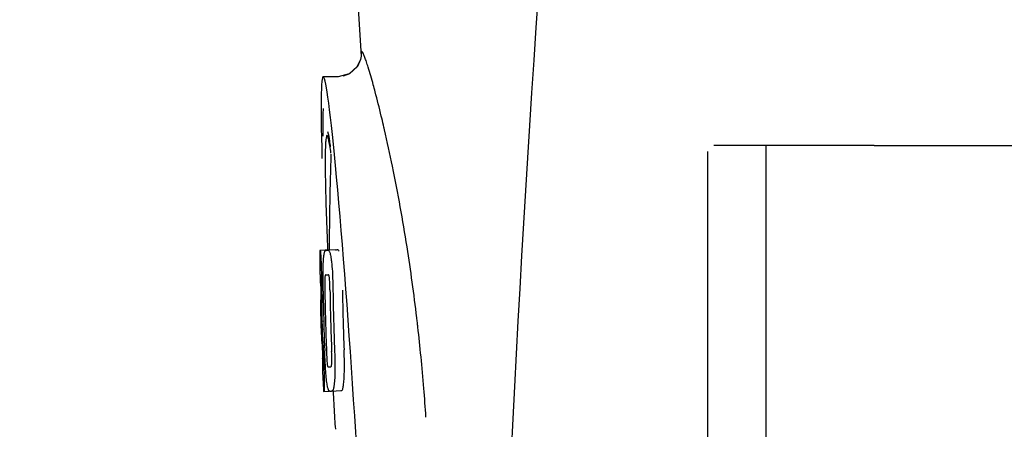
# Model space of a CAD drawing. Units: millimetres. Extents: x 14461 to 18719, y 9121 to 15012.
# Drawn here: x 15139 to 15181, y 13533 to 13550 of the extents above; entities that cross this region are included whole.
import ezdxf

# ---------------------------------------------------------------- set-up
doc = ezdxf.new("R2010")
doc.units = ezdxf.units.MM
doc.layers.add('COTAS', color=7, linetype='Continuous')
doc.styles.add('ARIAL', font='arial.ttf')
doc.dimstyles.new('Diseño_PlanosFabricacion', dxfattribs={"dimscale": 0.8, "dimtxt": 50, "dimasz": 50, "dimexe": 7, "dimexo": 7, "dimgap": 20, "dimtad": 1, "dimtih": 1, "dimtoh": 1, "dimdec": 0, "dimzin": 1, "dimdsep": 46, "dimtxsty": 'ARIAL', "dimcen": 15, "dimadec": 0, "dimazin": 0, "dimtp": 0.05, "dimtm": 0.05, "dimtfac": 1, "dimtdec": 0, "dimtofl": 0, "dimtmove": 0, "dimatfit": 3, "dimfxl": 0, "dimtolj": 1, "dimarcsym": 0})

# ---------------------------------------------------------------- blocks, each defined once
blk = doc.blocks.new('*D3')
at = {"layer": 'COTAS', "color": 0, "lineweight": -2}
for p, q in [((15223.24, 14122.586), (14860.658, 14122.586)), ((14866.258, 14082.586), (14866.258, 13439.296)), ((14866.258, 12762.036), (14866.258, 13366.45)), ((15317.091, 12722.036), (14860.658, 12722.036))]:
    blk.add_line(p, q, dxfattribs=at)
at = {"layer": 'COTAS', "color": 0}
for points in [[(14859.591, 14082.586), (14872.925, 14082.586), (14866.258, 14122.586)], [(14859.591, 12762.036), (14872.925, 12762.036), (14866.258, 12722.036)]]:
    blk.add_solid(points, dxfattribs=at)
at = {"layer": 'Defpoints', "color": 0}
for p in [(15228.84, 14122.586), (14866.258, 12722.036), (15322.691, 12722.036)]:
    blk.add_point(p, dxfattribs=at)
at = {"layer": 'COTAS', "color": 0, "insert": (14866.258, 13402.873), "char_height": 40, "attachment_point": 5, "style": 'ARIAL'}
blk.add_mtext('\\A1;1401 mm', dxfattribs=at)

msp = doc.modelspace()

# ---------------------------------------------------------------- linework, layer by layer
at = {"color": 7, "linetype": 'Continuous'}
for p, q in [((15151.23, 13585.838), (15153.58, 13548.781)), ((15153.554, 13548.662), (15153.416, 13548.361)), ((15153.578, 13548.814), (15153.577, 13548.798)), ((15153.578, 13548.813), (15153.577, 13548.802)), ((15153.416, 13548.361), (15153.078, 13548.057)), ((15153.42, 13548.366), (15153.089, 13548.063)), ((15152.621, 13547.936), (15151.982, 13547.936)), ((15153.078, 13548.057), (15152.604, 13547.936)), ((15152.606, 13547.936), (15152.606, 13547.936)), ((15153.089, 13548.063), (15152.822, 13547.96)), ((15152.822, 13547.96), (15152.822, 13547.96)), ((15151.962, 13545.791), (15151.963, 13545.437)), ((15154.539, 13545.812), (15154.519, 13545.895)), ((15154.55, 13545.764), (15154.539, 13545.812)), ((15154.563, 13545.706), (15154.55, 13545.764)), ((15175.191, 13545.036), (15168.441, 13545.036)), ((15170.641, 13522.036), (15170.641, 13545.036)), ((15175.191, 13545.036), (15183.301, 13545.036)), ((15168.191, 13522.286), (15168.191, 13544.786)), ((15152.064, 13544.378), (15152.064, 13544.326)), ((15151.844, 13540.626), (15152.236, 13540.651)), ((15151.874, 13540.631), (15152.236, 13540.654)), ((15152.102, 13540.626), (15152.104, 13540.626)), ((15152.503, 13540.651), (15152.165, 13540.63)), ((15152.236, 13540.656), (15152.236, 13540.648)), ((15152.504, 13540.651), (15152.503, 13540.651)), ((15152.089, 13539.593), (15152.089, 13539.593)), ((15151.882, 13538.17), (15151.882, 13538.173)), ((15151.924, 13537.65), (15152.003, 13537.655)), ((15151.953, 13535.719), (15151.962, 13535.72)), ((15152.288, 13535.722), (15152.289, 13535.722)), ((15152.01, 13534.685), (15152.237, 13534.699)), ((15152.01, 13534.685), (15152.01, 13534.685)), ((15152.325, 13534.692), (15152.323, 13534.692)), ((15152.325, 13534.692), (15152.725, 13534.718)), ((15152.722, 13534.717), (15152.725, 13534.718)), ((15152.454, 13533.668), (15152.463, 13533.535))]:
    msp.add_line(p, q, dxfattribs=at)
for points in [[(15153.577, 13548.802), (15153.554, 13548.659), (15153.42, 13548.366)], [(15151.976, 13546.594), (15151.968, 13546.368), (15151.964, 13546.101), (15151.962, 13545.791)]]:
    msp.add_lwpolyline(points, dxfattribs=at)
for centre, radius, start, end in [((16195.745, 13480.57), 1037.132, 172.968171, 177.833615), ((15089.612, 13530.769), 66.647, 11.59532, 12.95162), ((15265.595, 13540.697), 113.359, 177.99021, 180.02048), ((15082.774, 13529.372), 73.626, 10.23702, 11.59004), ((15079.478, 13528.78), 76.974, 8.95871, 10.23487), ((15077.828, 13528.525), 78.644, 6.76289, 8.95519), ((15265.587, 13540.697), 113.751, 180.0373, 180.54879), ((15151.27, 13563.352), 22.742, 272.1027, 272.2557), ((15151.666, 13563.441), 22.805, 272.1058, 272.2587), ((15151.241, 13563.263), 23.685, 272.0539, 272.2808), ((15265.657, 13540.697), 113.795, 180.73284, 181.08597), ((15265.697, 13540.697), 113.797, 180.68304, 181.09432), ((15265.742, 13540.697), 113.78, 180.90282, 181.26783), ((15265.785, 13540.697), 113.75, 180.87712, 182.19401), ((15265.872, 13540.697), 113.62, 180.87395, 182.1882), ((15265.911, 13540.697), 113.534, 180.89268, 182.1663), ((15265.911, 13540.697), 113.133, 180.88296, 182.1611), ((15265.584, 13540.7), 113.747, 181.27344, 181.79274), ((15265.743, 13540.697), 113.781, 181.26784, 182.16953), ((15077.738, 13528.513), 78.736, 6.6195, 6.76379), ((15077.733, 13528.513), 78.74, 6.48038, 6.61946), ((15119.655, 13535.682), 32.331, 1.969, 2.8461), ((15077.611, 13528.498), 78.863, 5.56376, 6.48062), ((15265.657, 13540.697), 113.795, 182.02029, 182.33162), ((15265.697, 13540.697), 113.797, 181.96635, 182.3856), ((15077.86, 13528.523), 78.613, 4.58969, 5.56382), ((15265.587, 13540.697), 113.751, 182.50966, 183.02864), ((15151.412, 13557.616), 21.912, 272.0434, 272.2928), ((15151.39, 13558.439), 23.765, 272.1008, 272.2486), ((15265.587, 13540.697), 113.351, 183.03455, 183.55538), ((15078.179, 13528.548), 78.293, 3.69903, 4.5897), ((15265.587, 13540.697), 113.351, 183.62275, 183.84792)]:
    msp.add_arc(centre, radius, start, end, dxfattribs=at)
msp.add_ellipse((15152.897, 13533.536), major_axis=(-0.916, 14.4), ratio=0.028922, start_param=2.355223, end_param=6.987971, dxfattribs=at)
for points, knots in [([(15153.876, 13548.333), (15153.851, 13548.412), (15153.806, 13548.553), (15153.742, 13548.734), (15153.686, 13548.875), (15153.65, 13548.947), (15153.608, 13549.013), (15153.571, 13548.963), (15153.58, 13548.889), (15153.577, 13548.822), (15153.58, 13548.781)], [0, 0, 0, 0, 0.259026, 0.464888, 0.617013, 0.715238, 0.761775, 0.79223, 0.869235, 1, 1, 1, 1]), ([(15154.171, 13547.296), (15154.145, 13547.397), (15154.051, 13547.744), (15153.952, 13548.09), (15153.876, 13548.333)], [0, 0, 0, 0, 0.289633, 1, 1, 1, 1]), ([(15154.519, 13545.895), (15154.489, 13546.024), (15154.378, 13546.492), (15154.261, 13546.959), (15154.171, 13547.296)], [0, 0, 0, 0, 0.274223, 1, 1, 1, 1]), ([(15152.139, 13545.462), (15152.122, 13545.461), (15152.104, 13545.383), (15152.097, 13545.336), (15152.092, 13545.294)], [0, 0, 0, 0, 0.283525, 1, 1, 1, 1]), ([(15152.308, 13544.715), (15152.292, 13544.824), (15152.264, 13545.007), (15152.22, 13545.254), (15152.186, 13545.375), (15152.158, 13545.463), (15152.139, 13545.462)], [0, 0, 0, 0, 0.427436, 0.736661, 0.926196, 1, 1, 1, 1]), ([(15152.294, 13544.983), (15152.282, 13545.064), (15152.248, 13545.276), (15152.219, 13545.492), (15152.176, 13545.62)], [0, 0, 0, 0, 0.375888, 1, 1, 1, 1]), ([(15152.092, 13545.294), (15152.087, 13545.243), (15152.065, 13544.938), (15152.064, 13544.632), (15152.064, 13544.378)], [0, 0, 0, 0, 0.170491, 1, 1, 1, 1]), ([(15152.064, 13544.326), (15152.064, 13544.093), (15152.079, 13542.872), (15152.125, 13541.651), (15152.166, 13540.665)], [0, 0, 0, 0, 0.191488, 1, 1, 1, 1]), ([(15151.836, 13540.623), (15151.836, 13540.623), (15151.838, 13540.622), (15151.842, 13540.621), (15151.847, 13540.621), (15151.851, 13540.621)], [0, 0, 0, 0, 0.079598, 0.267255, 1, 1, 1, 1]), ([(15151.851, 13540.621), (15151.852, 13540.621), (15151.853, 13540.619), (15151.856, 13540.612), (15151.859, 13540.597), (15151.863, 13540.571), (15151.866, 13540.55), (15151.867, 13540.538)], [0, 0, 0, 0, 0.024478, 0.071287, 0.249509, 0.554644, 1, 1, 1, 1]), ([(15151.867, 13540.538), (15151.871, 13540.499), (15151.877, 13540.399), (15151.882, 13540.299), (15151.885, 13540.238)], [0, 0, 0, 0, 0.389979, 1, 1, 1, 1]), ([(15151.991, 13540.155), (15151.996, 13540.24), (15152.004, 13540.354), (15152.022, 13540.487), (15152.032, 13540.535), (15152.038, 13540.554)], [0, 0, 0, 0, 0.633772, 0.849524, 1, 1, 1, 1]), ([(15152.038, 13540.554), (15152.042, 13540.567), (15152.05, 13540.587), (15152.067, 13540.61), (15152.084, 13540.623), (15152.097, 13540.625), (15152.102, 13540.626)], [0, 0, 0, 0, 0.383996, 0.63737, 0.829389, 1, 1, 1, 1]), ([(15152.165, 13540.628), (15152.178, 13540.629), (15152.215, 13540.619), (15152.237, 13540.588), (15152.247, 13540.568)], [0, 0, 0, 0, 0.386213, 1, 1, 1, 1]), ([(15152.236, 13540.648), (15152.236, 13540.648), (15152.238, 13540.647), (15152.242, 13540.647), (15152.247, 13540.646), (15152.251, 13540.646)], [0, 0, 0, 0, 0.079661, 0.26731, 1, 1, 1, 1]), ([(15152.247, 13540.568), (15152.255, 13540.55), (15152.271, 13540.503), (15152.29, 13540.417), (15152.31, 13540.304), (15152.321, 13540.219), (15152.326, 13540.172)], [0, 0, 0, 0, 0.149007, 0.364637, 0.649142, 1, 1, 1, 1]), ([(15152.256, 13540.636), (15152.256, 13540.638), (15152.255, 13540.642), (15152.252, 13540.646), (15152.251, 13540.646)], [0, 0, 0, 0, 0.695031, 1, 1, 1, 1]), ([(15152.647, 13540.593), (15152.638, 13540.613), (15152.616, 13540.645), (15152.579, 13540.654), (15152.565, 13540.653)], [0, 0, 0, 0, 0.613494, 1, 1, 1, 1]), ([(15151.885, 13540.238), (15151.888, 13540.18), (15151.899, 13539.881), (15151.905, 13539.582), (15151.908, 13539.341)], [0, 0, 0, 0, 0.193727, 1, 1, 1, 1]), ([(15151.973, 13539.596), (15151.973, 13539.65), (15151.976, 13539.836), (15151.983, 13540.023), (15151.991, 13540.155)], [0, 0, 0, 0, 0.286967, 1, 1, 1, 1]), ([(15152.326, 13540.172), (15152.331, 13540.133), (15152.351, 13539.952), (15152.364, 13539.771), (15152.371, 13539.628)], [0, 0, 0, 0, 0.21382, 1, 1, 1, 1]), ([(15151.858, 13539.605), (15151.856, 13539.605), (15151.852, 13539.605), (15151.846, 13539.606), (15151.843, 13539.606), (15151.841, 13539.607), (15151.841, 13539.608)], [0, 0, 0, 0, 0.427528, 0.734278, 0.921896, 1, 1, 1, 1]), ([(15151.866, 13539.496), (15151.865, 13539.512), (15151.864, 13539.534), (15151.863, 13539.562), (15151.862, 13539.577), (15151.861, 13539.589), (15151.86, 13539.598), (15151.859, 13539.602), (15151.859, 13539.605), (15151.858, 13539.605)], [0, 0, 0, 0, 0.43936, 0.612683, 0.753528, 0.861956, 0.938213, 0.983469, 1, 1, 1, 1]), ([(15151.872, 13539.242), (15151.871, 13539.267), (15151.87, 13539.351), (15151.868, 13539.436), (15151.866, 13539.496)], [0, 0, 0, 0, 0.294386, 1, 1, 1, 1]), ([(15151.976, 13538.904), (15151.975, 13538.963), (15151.972, 13539.194), (15151.971, 13539.424), (15151.973, 13539.596)], [0, 0, 0, 0, 0.254498, 1, 1, 1, 1]), ([(15152.089, 13539.593), (15152.085, 13539.593), (15152.075, 13539.588), (15152.065, 13539.568), (15152.055, 13539.527), (15152.051, 13539.492), (15152.05, 13539.468)], [0, 0, 0, 0, 0.085482, 0.221394, 0.478211, 1, 1, 1, 1]), ([(15152.243, 13539.475), (15152.239, 13539.499), (15152.233, 13539.534), (15152.217, 13539.575), (15152.2, 13539.594), (15152.188, 13539.597), (15152.183, 13539.597)], [0, 0, 0, 0, 0.497703, 0.751244, 0.896104, 1, 1, 1, 1]), ([(15152.371, 13539.628), (15152.374, 13539.571), (15152.384, 13539.338), (15152.389, 13539.105), (15152.392, 13538.928)], [0, 0, 0, 0, 0.241773, 1, 1, 1, 1]), ([(15152.05, 13539.468), (15152.047, 13539.432), (15152.045, 13539.353), (15152.045, 13539.182), (15152.046, 13539.047), (15152.048, 13538.956)], [0, 0, 0, 0, 0.210213, 0.465389, 1, 1, 1, 1]), ([(15152.265, 13538.964), (15152.264, 13539.058), (15152.261, 13539.195), (15152.253, 13539.365), (15152.247, 13539.442), (15152.243, 13539.475)], [0, 0, 0, 0, 0.550291, 0.803618, 1, 1, 1, 1]), ([(15151.882, 13538.173), (15151.882, 13538.178), (15151.884, 13538.207), (15151.885, 13538.236), (15151.886, 13538.26)], [0, 0, 0, 0, 0.178875, 1, 1, 1, 1]), ([(15151.886, 13538.26), (15151.886, 13538.279), (15151.885, 13538.322), (15151.885, 13538.415), (15151.884, 13538.49), (15151.883, 13538.54)], [0, 0, 0, 0, 0.204008, 0.457028, 1, 1, 1, 1]), ([(15151.921, 13538.524), (15151.924, 13538.351), (15151.928, 13538.059), (15151.927, 13537.768), (15151.924, 13537.65)], [0, 0, 0, 0, 0.594293, 1, 1, 1, 1]), ([(15151.864, 13538.172), (15151.866, 13538.171), (15151.872, 13538.17), (15151.878, 13538.17), (15151.882, 13538.17)], [0, 0, 0, 0, 0.31362, 1, 1, 1, 1]), ([(15151.924, 13537.65), (15151.926, 13537.626), (15151.935, 13537.505), (15151.941, 13537.384), (15151.946, 13537.287)], [0, 0, 0, 0, 0.194537, 1, 1, 1, 1]), ([(15151.909, 13537.139), (15151.905, 13537.139), (15151.9, 13537.14), (15151.893, 13537.14), (15151.892, 13537.141)], [0, 0, 0, 0, 0.684285, 1, 1, 1, 1]), ([(15151.921, 13536.997), (15151.92, 13537.015), (15151.917, 13537.063), (15151.912, 13537.11), (15151.909, 13537.139)], [0, 0, 0, 0, 0.389576, 1, 1, 1, 1]), ([(15151.933, 13536.685), (15151.931, 13536.74), (15151.927, 13536.844), (15151.923, 13536.948), (15151.921, 13536.997)], [0, 0, 0, 0, 0.528046, 1, 1, 1, 1]), ([(15152.076, 13535.72), (15152.073, 13535.774), (15152.06, 13535.997), (15152.05, 13536.221), (15152.044, 13536.39)], [0, 0, 0, 0, 0.242914, 1, 1, 1, 1]), ([(15152.118, 13536.342), (15152.121, 13536.252), (15152.127, 13536.12), (15152.137, 13535.952), (15152.143, 13535.875), (15152.147, 13535.84)], [0, 0, 0, 0, 0.537456, 0.791328, 1, 1, 1, 1]), ([(15152.34, 13535.837), (15152.343, 13535.872), (15152.345, 13535.951), (15152.343, 13536.125), (15152.339, 13536.264), (15152.335, 13536.359)], [0, 0, 0, 0, 0.199776, 0.453028, 1, 1, 1, 1]), ([(15152.459, 13536.406), (15152.461, 13536.347), (15152.469, 13536.116), (15152.475, 13535.886), (15152.476, 13535.714)], [0, 0, 0, 0, 0.255071, 1, 1, 1, 1]), ([(15152.876, 13535.739), (15152.875, 13535.795), (15152.873, 13536.026), (15152.866, 13536.256), (15152.859, 13536.431)], [0, 0, 0, 0, 0.241819, 1, 1, 1, 1]), ([(15151.964, 13535.81), (15151.964, 13535.827), (15151.962, 13535.913), (15151.959, 13535.999), (15151.957, 13536.068)], [0, 0, 0, 0, 0.194225, 1, 1, 1, 1]), ([(15151.964, 13535.719), (15151.965, 13535.73), (15151.965, 13535.76), (15151.965, 13535.79), (15151.964, 13535.81)], [0, 0, 0, 0, 0.334422, 1, 1, 1, 1]), ([(15151.999, 13535.96), (15152.003, 13535.862), (15152.015, 13535.546), (15152.023, 13535.23), (15152.023, 13535.012)], [0, 0, 0, 0, 0.309877, 1, 1, 1, 1]), ([(15152.147, 13535.84), (15152.15, 13535.817), (15152.155, 13535.781), (15152.168, 13535.742), (15152.179, 13535.722), (15152.189, 13535.718), (15152.193, 13535.718)], [0, 0, 0, 0, 0.521889, 0.7798, 0.915476, 1, 1, 1, 1]), ([(15152.289, 13535.722), (15152.294, 13535.722), (15152.305, 13535.726), (15152.321, 13535.743), (15152.334, 13535.781), (15152.338, 13535.815), (15152.34, 13535.837)], [0, 0, 0, 0, 0.10686, 0.249642, 0.495082, 1, 1, 1, 1]), ([(15151.945, 13535.716), (15151.945, 13535.716), (15151.947, 13535.715), (15151.95, 13535.715), (15151.956, 13535.714), (15151.96, 13535.714), (15151.962, 13535.714)], [0, 0, 0, 0, 0.078873, 0.266975, 0.573485, 1, 1, 1, 1]), ([(15151.962, 13535.714), (15151.963, 13535.714), (15151.963, 13535.717), (15151.964, 13535.718), (15151.964, 13535.719)], [0, 0, 0, 0, 0.263581, 1, 1, 1, 1]), ([(15152.134, 13535.066), (15152.122, 13535.16), (15152.1, 13535.378), (15152.084, 13535.596), (15152.076, 13535.72)], [0, 0, 0, 0, 0.432398, 1, 1, 1, 1]), ([(15152.476, 13535.714), (15152.476, 13535.661), (15152.475, 13535.477), (15152.468, 13535.293), (15152.459, 13535.162)], [0, 0, 0, 0, 0.288348, 1, 1, 1, 1]), ([(15152.859, 13535.187), (15152.861, 13535.226), (15152.872, 13535.41), (15152.876, 13535.595), (15152.876, 13535.739)], [0, 0, 0, 0, 0.213125, 1, 1, 1, 1]), ([(15152.023, 13535.012), (15152.023, 13534.984), (15152.023, 13534.933), (15152.022, 13534.864), (15152.021, 13534.807), (15152.02, 13534.762), (15152.018, 13534.728), (15152.016, 13534.705), (15152.014, 13534.692), (15152.012, 13534.686), (15152.011, 13534.685), (15152.01, 13534.685)], [0, 0, 0, 0, 0.250814, 0.462925, 0.636549, 0.773028, 0.874563, 0.943902, 0.984159, 0.99461, 1, 1, 1, 1]), ([(15152.261, 13534.69), (15152.256, 13534.69), (15152.244, 13534.692), (15152.227, 13534.705), (15152.212, 13534.728), (15152.196, 13534.763), (15152.18, 13534.811), (15152.165, 13534.877), (15152.148, 13534.964), (15152.139, 13535.029), (15152.134, 13535.066)], [0, 0, 0, 0, 0.038837, 0.085919, 0.150053, 0.238786, 0.35948, 0.520255, 0.730439, 1, 1, 1, 1]), ([(15152.459, 13535.162), (15152.453, 13535.078), (15152.444, 13534.964), (15152.421, 13534.831), (15152.409, 13534.781), (15152.402, 13534.761)], [0, 0, 0, 0, 0.621881, 0.84085, 1, 1, 1, 1]), ([(15152.802, 13534.786), (15152.809, 13534.806), (15152.821, 13534.856), (15152.843, 13534.99), (15152.853, 13535.103), (15152.859, 13535.187)], [0, 0, 0, 0, 0.159172, 0.378147, 1, 1, 1, 1]), ([(15152.01, 13534.685), (15152.008, 13534.685), (15152.004, 13534.685), (15151.999, 13534.686), (15151.997, 13534.686), (15151.995, 13534.687), (15151.995, 13534.687)], [0, 0, 0, 0, 0.424812, 0.730511, 0.918895, 1, 1, 1, 1]), ([(15152.402, 13534.761), (15152.395, 13534.739), (15152.376, 13534.704), (15152.339, 13534.693), (15152.325, 13534.692)], [0, 0, 0, 0, 0.626295, 1, 1, 1, 1]), ([(15152.725, 13534.718), (15152.738, 13534.718), (15152.775, 13534.729), (15152.794, 13534.765), (15152.802, 13534.786)], [0, 0, 0, 0, 0.373993, 1, 1, 1, 1])]:
    msp.add_open_spline(points, degree=3, knots=knots, dxfattribs=at)

# ---------------------------------------------------------------- dimensions: what is measured, and where the dimension line sits
at = {"layer": 'COTAS'}
dim = msp.add_linear_dim(base=(14866.258, 12722.036), p1=(15228.84, 14122.586), p2=(15322.691, 12722.036), angle=90, dimstyle='Diseño_PlanosFabricacion', override={"dimpost": ' mm'}, dxfattribs=at)
dim.commit()
dim.dimension.update_dxf_attribs({"geometry": '*D3', "text_midpoint": (14866.258, 13402.873), "dimtype": 160})

doc.saveas('drawing.dxf')
